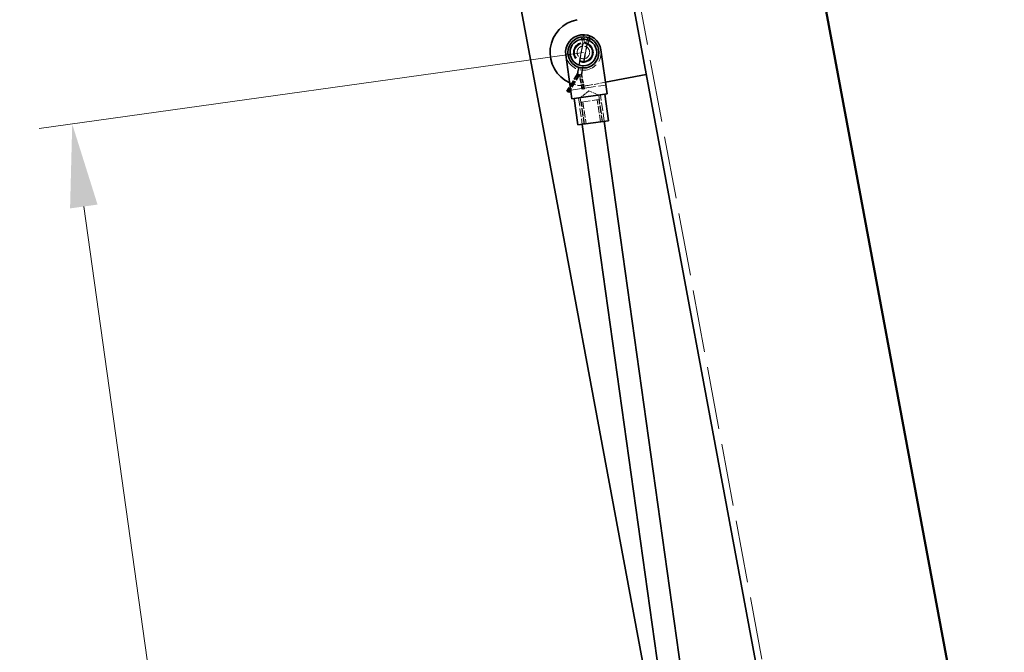
# Model space of a CAD drawing. Units: millimetres. Extents: x 0 to 2879, y 0 to 1680.
# Drawn here: x 1346 to 1464, y 168 to 244 of the extents above; entities that cross this region are included whole.
import ezdxf

# ---------------------------------------------------------------- set-up
doc = ezdxf.new("R2010")
doc.units = ezdxf.units.MM
doc.header["$LTSCALE"] = 4
doc.linetypes.add('DASHED_SPACE', pattern=[0.2067, 0.1654, -0.0413])
doc.layers.add('Kóta (ISO)', color=5, linetype='Continuous', lineweight=9, true_color=0x0000ff)
doc.layers.add('Skrytá (ISO)', color=7, linetype='DASHED_SPACE', lineweight=9, true_color=0x0080c0)
doc.layers.add('Viditelná (ISO)', color=7, linetype='Continuous', lineweight=35)
doc.styles.add('Text poznámky (ISO)', font='TAHOMA.TTF')
doc.dimstyles.new('Výchozí (ISO)', dxfattribs={"dimscale": 4, "dimtxt": 3.5, "dimasz": 2.5, "dimexe": 1, "dimexo": 0, "dimgap": 0.762, "dimtad": 1, "dimrnd": 1e-08, "dimtxsty": 'Text poznámky (ISO)', "dimcen": 0.09, "dimdle": 10, "dimclrd": 256, "dimclre": 256, "dimclrt": 256, "dimazin": 2, "dimtfac": 1.001486, "dimtmove": 0, "dimatfit": 3, "dimfxl": 1, "dimtolj": 1, "dimlwd": -1, "dimlwe": -1, "dimarcsym": 0})

# ---------------------------------------------------------------- blocks, each defined once
blk = doc.blocks.new('*D43')
at = {"layer": 'Defpoints', "color": 0, "transparency": 16777216}
for p in [(1249.35, 222.3), (1441.75, 127.9), (1262.45, 126.29), (1442.05, 126.29)]:
    blk.add_point(p, dxfattribs=at)
at = {"layer": 'Kóta (ISO)', "transparency": 16777216}
for p, q in [((1441.75, 127.9), (1401.91, 341.88)), ((1262.45, 126.29), (1222.76, 126.29))]:
    blk.add_line(p, q, dxfattribs=at)
blk.add_arc((1442.05, 126.29), 215.29, 103.208, 177.3384, dxfattribs=at)
for points in [[(1392.52, 337.52), (1393.2, 334.26), (1402.64, 337.95)], [(1228.66, 136.25), (1225.33, 136.33), (1226.76, 126.29)]]:
    blk.add_solid(points, dxfattribs=at)
at = {"layer": 'Kóta (ISO)', "transparency": 16777216, "insert": (1254.6, 265.22), "char_height": 14, "attachment_point": 1, "rotation": 49.9895, "style": 'Text poznámky (ISO)'}
blk.add_mtext('\\A1;79°', dxfattribs=at)
blk = doc.blocks.new('*D66')
at = {"layer": 'Defpoints', "color": 0, "transparency": 16777216}
for p in [(1413.9, 239.59), (1352.54, 231), (1437.35, 72.16)]:
    blk.add_point(p, dxfattribs=at)
at = {"layer": 'Kóta (ISO)', "transparency": 16777216}
for p, q in [((1413.9, 239.59), (1348.58, 230.45)), ((1374.6, 73.47), (1353.93, 221.1)), ((1437.35, 72.16), (1372.02, 63.01))]:
    blk.add_line(p, q, dxfattribs=at)
for points in [[(1355.58, 221.33), (1352.28, 220.87), (1352.54, 231)], [(1376.25, 73.7), (1372.95, 73.24), (1375.98, 63.57)]]:
    blk.add_solid(points, dxfattribs=at)
at = {"layer": 'Kóta (ISO)', "transparency": 16777216, "insert": (1379.63, 164.71), "char_height": 14, "attachment_point": 1, "rotation": 277.9704, "style": 'Text poznámky (ISO)'}
blk.add_mtext('\\A1;634', dxfattribs=at)

msp = doc.modelspace()

# ---------------------------------------------------------------- linework, layer by layer
at = {"layer": 'Skrytá (ISO)', "ltscale": 11.34349}
msp.add_line((1408.2057, 312.4489), (1442.5382, 128.0417), dxfattribs=at)
at = {"layer": 'Skrytá (ISO)', "ltscale": 0.25481}
for p, q in [((1414.0763, 240.6459), (1413.9393, 241.1634)), ((1414.1029, 240.6412), (1413.979, 241.162)), ((1414.3715, 241.0925), (1414.0763, 240.6459)), ((1414.4093, 241.0802), (1414.1029, 240.6412))]:
    msp.add_line(p, q, dxfattribs=at)
at = {"layer": 'Skrytá (ISO)', "ltscale": 1.777617}
for p, q in [((1413.8671, 240.686), (1413.1696, 237.0184)), ((1413.8395, 240.6848), (1413.235, 237.0007)), ((1413.6412, 236.9288), (1414.3387, 240.5964)), ((1413.7087, 236.923), (1414.3131, 240.607))]:
    msp.add_line(p, q, dxfattribs=at)
at = {"layer": 'Skrytá (ISO)', "ltscale": 0.983481}
for p, q in [((1413.8346, 240.6577), (1413.4487, 238.6285)), ((1413.4732, 238.6173), (1413.8077, 240.6556)), ((1414.3585, 240.5581), (1413.9726, 238.5289)), ((1413.9995, 238.531), (1414.334, 240.5693))]:
    msp.add_line(p, q, dxfattribs=at)
at = {"layer": 'Skrytá (ISO)', "ltscale": 0.197026}
for p, q in [((1413.7139, 241.0792), (1413.8395, 240.6848)), ((1413.7516, 241.0836), (1413.8671, 240.686)), ((1414.3131, 240.607), (1414.5582, 240.9407)), ((1414.3387, 240.5964), (1414.592, 240.9237))]:
    msp.add_line(p, q, dxfattribs=at)
at = {"layer": 'Skrytá (ISO)', "ltscale": 0.127348}
for p, q in [((1413.8395, 240.6848), (1414.0118, 240.6973)), ((1413.8671, 240.686), (1414.0397, 240.6942)), ((1414.3131, 240.607), (1414.1539, 240.674)), ((1414.3387, 240.5964), (1414.1811, 240.6673))]:
    msp.add_line(p, q, dxfattribs=at)
at = {"layer": 'Skrytá (ISO)', "ltscale": 1.155729}
for p, q in [((1413.1696, 237.0184), (1411.893, 234.9539)), ((1413.235, 237.0007), (1412.0111, 234.9045))]:
    msp.add_line(p, q, dxfattribs=at)
at = {"layer": 'Skrytá (ISO)', "ltscale": 1.196615}
for p, q in [((1413.4054, 236.9736), (1412.0837, 234.836)), ((1413.4719, 236.9618), (1412.2046, 234.7915))]:
    msp.add_line(p, q, dxfattribs=at)
at = {"layer": 'Skrytá (ISO)', "ltscale": 0.126628}
for p, q in [((1413.1696, 237.0184), (1413.3289, 236.9565)), ((1413.235, 237.0007), (1413.3958, 236.9428)), ((1413.6412, 236.9288), (1413.4703, 236.9296)), ((1413.7087, 236.923), (1413.5379, 236.9195))]:
    msp.add_line(p, q, dxfattribs=at)
at = {"layer": 'Skrytá (ISO)', "ltscale": 0.856665}
for p, q in [((1413.7239, 235.2027), (1413.4054, 236.9736)), ((1413.8351, 235.1996), (1413.4719, 236.9618))]:
    msp.add_line(p, q, dxfattribs=at)
at = {"layer": 'Skrytá (ISO)', "ltscale": 0.815779}
for p, q in [((1413.9445, 235.2424), (1413.6412, 236.9288)), ((1414.0546, 235.2448), (1413.7087, 236.923))]:
    msp.add_line(p, q, dxfattribs=at)
at = {"layer": 'Skrytá (ISO)', "ltscale": 2.031576}
msp.add_line((1412.3825, 235.072), (1416.6079, 235.6637), dxfattribs=at)
at = {"layer": 'Skrytá (ISO)', "ltscale": 0.125559}
for p, q in [((1413.9445, 235.2424), (1413.7791, 235.2127)), ((1414.0546, 235.2448), (1413.89, 235.2109)), ((1412.0359, 234.8656), (1411.893, 234.9539)), ((1412.1562, 234.8198), (1412.0111, 234.9045))]:
    msp.add_line(p, q, dxfattribs=at)
at = {"layer": 'Skrytá (ISO)', "ltscale": 0.931073}
msp.add_line((1416.5582, 236.0188), (1414.6357, 235.6609), dxfattribs=at)
at = {"layer": 'Skrytá (ISO)', "ltscale": 0.026621}
for p, q in [((1412.0837, 234.836), (1412.0359, 234.8656)), ((1412.2046, 234.7915), (1412.1562, 234.8198)), ((1413.7791, 235.2127), (1413.7239, 235.2027)), ((1413.89, 235.2109), (1413.8351, 235.1996))]:
    msp.add_line(p, q, dxfattribs=at)
at = {"layer": 'Skrytá (ISO)', "ltscale": 1.523657}
for p, q in [((1413.3227, 234.1266), (1413.7664, 230.9575)), ((1413.5371, 234.1566), (1413.9808, 230.9875)), ((1415.7491, 234.4664), (1416.1929, 231.2973)), ((1416.4073, 231.3273), (1415.9636, 234.4964))]:
    msp.add_line(p, q, dxfattribs=at)
at = {"layer": 'Skrytá (ISO)', "ltscale": 0.620305}
for q in [(1413.5371, 234.1566), (1415.7491, 234.4664)]:
    msp.add_line((1414.5501, 234.9761), q, dxfattribs=at)
at = {"layer": 'Skrytá (ISO)', "ltscale": 1.595575}
msp.add_line((1413.6607, 233.6354), (1415.7734, 233.9312), dxfattribs=at)
at = {"layer": 'Skrytá (ISO)', "ltscale": 1.269698}
for p, q in [((1414.0305, 230.9945), (1413.6607, 233.6354)), ((1413.8572, 233.6629), (1414.227, 231.022)), ((1415.9467, 231.2628), (1415.577, 233.9037)), ((1416.1432, 231.2903), (1415.7734, 233.9312))]:
    msp.add_line(p, q, dxfattribs=at)
at = {"layer": 'Skrytá (ISO)', "ltscale": 3.590168}
msp.add_circle((1413.9036, 239.5933), 1.2, dxfattribs=at)
at = {"layer": 'Skrytá (ISO)', "ltscale": 3.350817}
msp.add_circle((1413.9036, 239.5933), 1.12, dxfattribs=at)
at = {"layer": 'Skrytá (ISO)', "ltscale": 3.19125}
msp.add_circle((1413.9036, 239.5933), 1.0667, dxfattribs=at)
msp.add_circle((1413.9036, 239.5933), 1.0667, dxfattribs=at)
at = {"layer": 'Skrytá (ISO)', "ltscale": 2.269986}
msp.add_circle((1413.9036, 239.5933), 0.7587, dxfattribs=at)
at = {"layer": 'Skrytá (ISO)', "ltscale": 0.933168}
for centre, start, end in [((1414.1713, 241.2248), 323.708061, 197.657487), ((1414.2125, 241.2175), 322.257819, 196.207245)]:
    msp.add_arc(centre, 0.48, start, end, dxfattribs=at)
at = {"layer": 'Skrytá (ISO)', "ltscale": 0.455257}
for centre, start, end in [((1414.1713, 241.2248), 326.535034, 194.830514), ((1414.2125, 241.2175), 325.084792, 193.380272)]:
    msp.add_arc(centre, 0.24, start, end, dxfattribs=at)
at = {"layer": 'Skrytá (ISO)', "ltscale": 3.19125}
msp.add_arc((1413.9036, 239.5933), 2.1333, 187.970436, 7.970436, dxfattribs=at)
at = {"layer": 'Skrytá (ISO)', "ltscale": 1.156995}
msp.add_arc((1413.9036, 239.5933), 4, 245.739484, 280.546434, dxfattribs=at)
at = {"layer": 'Viditelná (ISO)'}
for p, q in [((1464.3829, 129.876), (1429.247, 318.5989)), ((1464.4378, 129.8863), (1429.3019, 318.6092)), ((1441.7517, 127.8953), (1407.4193, 312.3025)), ((1421.337, 164.7005), (1398.2991, 288.4421)), ((1412.5304, 234.0157), (1411.7909, 239.2975)), ((1416.0163, 239.8891), (1416.7559, 234.6073)), ((1421.4519, 236.9299), (1416.5582, 236.0188)), ((1412.5304, 234.0157), (1416.7559, 234.6073)), ((1413.2382, 230.8836), (1412.7945, 234.0527)), ((1416.9355, 231.4012), (1416.4918, 234.5703)), ((1413.2382, 230.8836), (1416.9355, 231.4012)), ((1423.0105, 164.9349), (1413.7664, 230.9575)), ((1425.6514, 165.3046), (1416.4073, 231.3273))]:
    msp.add_line(p, q, dxfattribs=at)
for radius in [1.8667, 1.6]:
    msp.add_circle((1413.9036, 239.5933), radius, dxfattribs=at)
for radius, start, end in [(4, 100.546434, 245.739484), (2.1333, 7.970436, 187.970436)]:
    msp.add_arc((1413.9036, 239.5933), radius, start, end, dxfattribs=at)

# ---------------------------------------------------------------- dimensions: what is measured, and where the dimension line sits
at = {"layer": 'Kóta (ISO)'}
dim = msp.add_angular_dim_3p(base=(1249.3535, 222.3032), center=(1442.05, 126.2932), p1=(1441.7517, 127.8953), p2=(1262.4515, 126.2932), dimstyle='Výchozí (ISO)', override={"dimadec": 0, "dimtp": 0, "dimtm": 0, "dimtdec": 2}, dxfattribs=at)
dim.commit()
dim.dimension.update_dxf_attribs({"geometry": '*D43', "text_midpoint": (1277.1535, 264.7093), "dimtype": 165})
dim = msp.add_linear_dim(base=(1352.5415, 231.0017), p1=(1437.3467, 72.1599), p2=(1413.9036, 239.5933), angle=277.970436, dimstyle='Výchozí (ISO)', override={"dimdec": 2, "dimlfac": 3.75, "dimtp": 0, "dimtm": 0, "dimtdec": 2, "dimtofl": 0, "dimatfit": 1}, dxfattribs=at)
dim.commit()
dim.dimension.update_dxf_attribs({"geometry": '*D66', "text_midpoint": (1364.2631, 147.285), "dimtype": 160})

doc.saveas('drawing.dxf')
